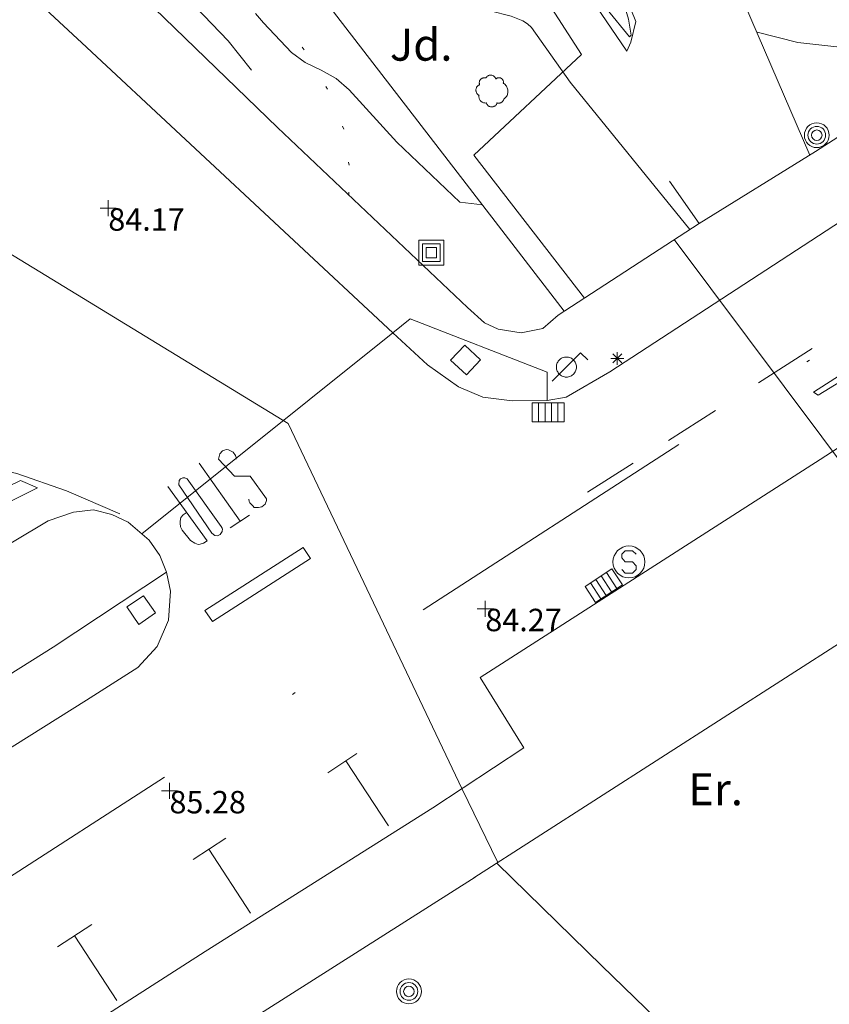
# Model space of a CAD drawing. Units: metres. Extents: x 549000 to 550002, y 4799000 to 4800001.
# Drawn here: x 549318 to 549343, y 4799174 to 4799205 of the extents above; entities that cross this region are included whole.
import ezdxf
from ezdxf.enums import TextEntityAlignment as Align

# ---------------------------------------------------------------- set-up
doc = ezdxf.new("R2010")
doc.units = ezdxf.units.M
doc.header["$MEASUREMENT"] = 0
for name, pattern in [('DGN Style 1', [7.143299005044831, 0.01188568886030754, -7.131413316184523]), ('DGN Style 3', [16.639964404430557, 11.88568886030754, -4.754275544123016]), ('DGN Style 4', [19.02898786535237, 9.508551088246032, -4.754275544123016, 0.01188568886030754, -4.754275544123016])]:
    doc.linetypes.add(name, pattern=pattern)
for name, color, linetype, lineweight in [('01-001', 34, 'Continuous', 13), ('01-002', 33, 'Continuous', 0), ('01-005', 6, 'Continuous', 0), ('01-010', 30, 'DGN Style 3', 13), ('01-014', 6, 'Continuous', 0), ('01-405', 7, 'Continuous', 0), ('01-414', 7, 'Continuous', 0), ('04-004', 92, 'Continuous', 0), ('04-007', 3, 'Continuous', 0), ('04-013', 3, 'Continuous', 0), ('04-401', 3, 'Continuous', 0), ('04-407', 3, 'Continuous', 0), ('05-012', 62, 'DGN Style 1', 13), ('05-036', 140, 'Continuous', 0), ('05-038', 163, 'Continuous', 0), ('05-039', 40, 'DGN Style 3', 0), ('05-040', 40, 'Continuous', 0), ('05-042', 254, 'DGN Style 4', 0), ('06+004', 5, 'Continuous', 0), ('06-007', 9, 'Continuous', 0), ('06-017', 211, 'Continuous', 0), ('07-016', 133, 'Continuous', 0), ('07-022', 4, 'Continuous', 0), ('07-025', 7, 'Continuous', 0), ('07-026', 191, 'Continuous', 0), ('08+005', 53, 'Continuous', 0), ('08-001', 11, 'Continuous', 0), ('09+015', 1, 'Continuous', 0), ('09-001', 252, 'Continuous', 0), ('09-021', 252, 'Continuous', 0)]:
    doc.layers.add(name, color=color, linetype=linetype, lineweight=lineweight)
doc.styles.add('Style-ITALICS', font='ITALICS.shx')

# ---------------------------------------------------------------- blocks, each defined once
blk = doc.blocks.new('01-005-01')
at = {"layer": '01-005', "color": 6, "linetype": 'Continuous', "lineweight": 0, "flags": 128}
for points in [[(-0.25, 0), (0.25, 0)], [(0, -0.25), (0, 0.25)]]:
    blk.add_lwpolyline(points, dxfattribs=at)
blk = doc.blocks.new('01-014-01')
at = {"layer": '01-014', "color": 6, "linetype": 'Continuous', "lineweight": 0, "flags": 128}
for points in [[(-0.25, 0), (0.25, 0)], [(0, -0.25), (0, 0.25)]]:
    blk.add_lwpolyline(points, dxfattribs=at)
blk = doc.blocks.new('06-017-01')
at = {"layer": '06-017', "color": 211, "linetype": 'Continuous', "lineweight": 0, "flags": 128}
for points in [[(-0.3880000000353903, 0.3880000002682209), (0.3880000000353903, 0.3880000002682209), (0.3880000000353903, -0.3879999993368983), (-0.3880000000353903, -0.3879999993368983), (-0.3880000000353903, 0.3880000002682209)], [(-0.2760000000707805, 0.2760000005364418), (0.2759999999543652, 0.2760000005364418), (0.2759999999543652, -0.2759999996051192), (-0.2760000000707805, -0.2759999996051192), (-0.2760000000707805, 0.2760000005364418)], [(-0.1639999999897555, 0.1639999998733401), (0.1639999999897555, 0.1639999998733401), (0.1639999999897555, -0.1639999998733401), (-0.1639999999897555, -0.1639999998733401), (-0.1639999999897555, 0.1639999998733401)]]:
    blk.add_lwpolyline(points, dxfattribs=at)
blk = doc.blocks.new('08-001-01')
at = {"layer": '08-001', "color": 11, "linetype": 'Continuous', "lineweight": 0, "flags": 128}
for points in [[(-0.443149681086652, -0.4419999998062849), (0.4418503189226612, 0.4419999998062849), (0.6638503188733011, 0.2209999999031425)], [(0.3118503189180046, 0), (0.3118503189180046, 0.03299999982118607), (0.304850319866091, 0.06400000024586916), (0.2988503188826144, 0.09700000006705523), (0.2848503198474646, 0.1299999998882413), (0.2718503188807517, 0.1550000002607703), (0.2548503198195249, 0.1820000000298023), (0.2348503198008984, 0.2079999996349216), (0.2078503188677132, 0.2340000001713634), (0.181850318913348, 0.2539999997243285), (0.1558503188425675, 0.2730000000447035), (0.1298503198195249, 0.2860000003129244), (0.09685031895060092, 0.2989999996498227), (0.06385031889658421, 0.3059999998658895), (0.03185031889006495, 0.3119999999180436), (-0.001149681047536433, 0.3119999999180436), (-0.03414968110155314, 0.3119999999180436), (-0.06414968112949282, 0.3059999998658895), (-0.0971496810670942, 0.2989999996498227), (-0.1301496801897883, 0.2860000003129244), (-0.1551496800966561, 0.2730000000447035), (-0.1811496810987592, 0.2539999997243285), (-0.2071496810531244, 0.2340000001713634), (-0.234149681054987, 0.2079999996349216), (-0.2541496810736135, 0.1820000000298023), (-0.2721496811136603, 0.1550000002607703), (-0.2851496801013127, 0.1299999998882413), (-0.299149681115523, 0.09700000006705523), (-0.3051496801199391, 0.06400000024586916), (-0.3121496811509132, 0.03299999982118607), (-0.3121496811509132, 0), (-0.3121496811509132, -0.03299999982118607), (-0.3051496801199391, -0.06400000024586916), (-0.299149681115523, -0.09700000006705523), (-0.2851496801013127, -0.1299999998882413), (-0.2721496811136603, -0.1550000002607703), (-0.2541496810736135, -0.1820000000298023), (-0.234149681054987, -0.2079999996349216), (-0.2071496810531244, -0.2340000001713634), (-0.1811496810987592, -0.2539999997243285), (-0.1551496800966561, -0.2730000000447035), (-0.1301496801897883, -0.2860000003129244), (-0.0971496810670942, -0.2989999996498227), (-0.06414968112949282, -0.3059999998658895), (-0.03414968110155314, -0.3119999999180436), (-0.001149681047536433, -0.3119999999180436), (0.03185031889006495, -0.3119999999180436), (0.06385031889658421, -0.3059999998658895), (0.09685031895060092, -0.2989999996498227), (0.1298503198195249, -0.2860000003129244), (0.1558503188425675, -0.2730000000447035), (0.181850318913348, -0.2539999997243285), (0.2078503188677132, -0.2340000001713634), (0.2348503198008984, -0.2079999996349216), (0.2548503198195249, -0.1820000000298023), (0.2718503188807517, -0.1550000002607703), (0.2848503198474646, -0.1299999998882413), (0.2988503188826144, -0.09700000006705523), (0.304850319866091, -0.06400000024586916), (0.3118503189180046, -0.03299999982118607), (0.3118503189180046, 0)]]:
    blk.add_lwpolyline(points, dxfattribs=at)
blk = doc.blocks.new('04-004-01')
at = {"layer": '04-004', "color": 92, "linetype": 'Continuous', "lineweight": 0, "flags": 128}
for points in [[(-0.1889999998966232, 0.4059999994933605), (-0.2050000000745058, 0.4090000009164214), (-0.2200000000884756, 0.4090000009164214), (-0.2399999999906868, 0.4130000006407499), (-0.2560000000521541, 0.4090000009164214), (-0.271999999997206, 0.4059999994933605), (-0.2869999998947605, 0.401999999769032), (-0.3030000000726432, 0.3980000000447035), (-0.3190000000176951, 0.3859999999403954), (-0.3310000000055879, 0.3780000004917383), (-0.3429999999934807, 0.3659999994561076), (-0.3539999999338761, 0.3540000002831221), (-0.3660000001545995, 0.3430000003427267), (-0.3739999999525025, 0.3269999995827675), (-0.3819999999832362, 0.3109999997541308), (-0.3860000000568107, 0.2949999999254942), (-0.3900000000139698, 0.2800000002607703), (-0.393999999971129, 0.2640000004321337), (-0.393999999971129, 0.248000000603497), (-0.3900000000139698, 0.2280000010505319), (-0.3900000000139698, 0.2130000004544854), (-0.3819999999832362, 0.1969999996945262), (-0.3819999999832362, 0.1929999999701977)], [(0.121999999973923, 0.3700000001117587), (0.1180000000167638, 0.3859999999403954), (0.1099999999860302, 0.401999999769032), (0.09799999999813735, 0.4169999994337559), (0.09100000001490116, 0.4330000011250377), (0.07899999991059303, 0.4450000002980232), (0.06300000008195639, 0.4569999994710088), (0.05099999997764826, 0.4690000005066395), (0.03499999991618097, 0.4759999997913837), (0.02000000001862645, 0.4840000001713634), (0, 0.4880000008270144), (-0.01600000017788261, 0.4919999996200204), (-0.03100000007543713, 0.4919999996200204), (-0.05100000009406358, 0.4919999996200204), (-0.06700000003911555, 0.4919999996200204), (-0.08699999994132668, 0.4880000008270144), (-0.1019999999552965, 0.4840000001713634), (-0.1180000001331791, 0.4759999997913837), (-0.1339999999618158, 0.465000000782311), (-0.1500000000232831, 0.4569999994710088), (-0.1610000000800937, 0.4450000002980232), (-0.1729999999515712, 0.4290000004693866), (-0.1809999999823049, 0.4169999994337559), (-0.1889999998966232, 0.4059999994933605)], [(0.3539999999338761, 0.2399999992921948), (0.3580000000074506, 0.2559999991208315), (0.3580000000074506, 0.2680000010877848), (0.3580000000074506, 0.2830000007525086), (0.3580000000074506, 0.2949999999254942), (0.3539999999338761, 0.3109999997541308), (0.3499999999767169, 0.3230000007897615), (0.3460000000195578, 0.3390000006183982), (0.3389999999199063, 0.349999999627471), (0.3310000001220033, 0.3619999997317791), (0.3189999999012798, 0.3739999998360872), (0.306999999913387, 0.3819999992847443), (0.2989999998826534, 0.3899999996647239), (0.2830000000540167, 0.3980000000447035), (0.271999999997206, 0.4059999994933605), (0.2600000000093132, 0.4090000009164214), (0.2439999998314306, 0.4130000006407499), (0.228000000002794, 0.4130000006407499), (0.2169999999459833, 0.4130000006407499), (0.2010000000009313, 0.4130000006407499), (0.1889999998966232, 0.4090000009164214), (0.1730000000679865, 0.4059999994933605), (0.1610000000800937, 0.3980000000447035), (0.1499999999068677, 0.394000000320375), (0.1379999999189749, 0.3819999992847443), (0.1260000000474975, 0.3739999998360872), (0.121999999973923, 0.3700000001117587)], [(-0.3780000001424924, 0.1929999999701977), (-0.393999999971129, 0.1849999995902181), (-0.4130000000586733, 0.1769999992102385), (-0.42899999988731, 0.1689999997615814), (-0.4409999999916181, 0.1569999996572733), (-0.4569999999366701, 0.1419999999925494), (-0.465000000083819, 0.1299999998882413), (-0.4760000001406297, 0.1140000000596046), (-0.4839999999385327, 0.098000000230968), (-0.4919999999692664, 0.07900000084191561), (-0.4960000000428408, 0.06300000101327896), (-0.5, 0.04300000052899122), (-0.5, 0.02400000020861626), (-0.5, 0.00800000037997961), (-0.4960000000428408, -0.01200000010430813), (-0.4919999999692664, -0.03099999949336052), (-0.4839999999385327, -0.04699999932199717), (-0.4760000001406297, -0.06300000008195639), (-0.465000000083819, -0.07899999991059303), (-0.4569999999366701, -0.09400000050663948), (-0.4409999999916181, -0.105999999679625), (-0.42899999988731, -0.1180000007152557), (-0.4130000000586733, -0.1300000008195639), (-0.4020000000018626, -0.1340000005438924)], [(0.3699999999953434, -0.2599999997764826), (0.393999999971129, -0.2400000002235174), (0.4169999998994172, -0.2199999997392297), (0.4370000000344589, -0.1969999996945262), (0.4569999999366701, -0.1730000004172325), (0.4719999999506399, -0.1460000006482005), (0.4839999999385327, -0.1180000007152557), (0.4919999999692664, -0.08699999935925007), (0.4999999998835847, -0.05900000035762787), (0.4999999998835847, -0.02800000086426735), (0.4999999998835847, 0.003999999724328518), (0.4960000001592562, 0.03499999921768904), (0.4919999999692664, 0.06300000101327896), (0.4799999999813735, 0.09400000050663948), (0.4689999999245629, 0.1219999995082617), (0.4529999999795109, 0.150000000372529), (0.4330000000772998, 0.1730000004172325), (0.4130000000586733, 0.1969999996945262), (0.3900000000139698, 0.2169999992474914), (0.3660000000381842, 0.2319999989122152), (0.3539999999338761, 0.2399999992921948)], [(-0.4020000000018626, -0.1340000005438924), (-0.4060000000754371, -0.1540000010281801), (-0.4060000000754371, -0.177000000141561), (-0.4060000000754371, -0.1969999996945262), (-0.4020000000018626, -0.2170000001788139), (-0.393999999971129, -0.2400000002235174), (-0.3860000000568107, -0.2599999997764826), (-0.3780000001424924, -0.2759999996051192), (-0.3660000001545995, -0.2950000008568168), (-0.3539999999338761, -0.3109999997541308), (-0.3389999999199063, -0.3269999995827675), (-0.3190000000176951, -0.3390000006183982), (-0.3030000000726432, -0.3500000005587935), (-0.2830000000540167, -0.3580000009387732), (-0.2639999999664724, -0.3660000003874302), (-0.2439999999478459, -0.3740000007674098), (-0.2239999999292195, -0.3740000007674098), (-0.2010000001173466, -0.3780000004917383), (-0.1809999999823049, -0.3740000007674098), (-0.1729999999515712, -0.3740000007674098)], [(0.1610000000800937, -0.3740000007674098), (0.1770000000251457, -0.3780000004917383), (0.1929999999701977, -0.3820000002160668), (0.2129999999888241, -0.3820000002160668), (0.228000000002794, -0.3820000002160668), (0.2439999998314306, -0.3780000004917383), (0.2600000000093132, -0.3740000007674098), (0.2760000000707805, -0.3700000001117587), (0.2910000000847504, -0.3619999997317791), (0.306999999913387, -0.3540000002831221), (0.3189999999012798, -0.3430000012740493), (0.3310000001220033, -0.3310000002384186), (0.3430000001098961, -0.319000001065433), (0.3499999999767169, -0.3030000012367964), (0.3580000000074506, -0.2909999992698431), (0.3660000000381842, -0.2759999996051192), (0.3699999999953434, -0.2599999997764826)], [(-0.1729999999515712, -0.3740000007674098), (-0.1689999999944121, -0.3900000005960464), (-0.1610000000800937, -0.4089999999850988), (-0.1500000000232831, -0.4249999998137355), (-0.1380000000353903, -0.4369999999180436), (-0.1260000000474975, -0.4530000006780028), (-0.1139999999431893, -0.4649999998509884), (-0.09799999999813735, -0.4719999991357327), (-0.08299999998416752, -0.4840000011026859), (-0.06700000003911555, -0.4880000008270144), (-0.0470000000204891, -0.4959999993443489), (-0.03100000007543713, -0.5000000009313226), (-0.01199999998789281, -0.5000000009313226), (0.003999999957159162, -0.5000000009313226), (0.02399999997578561, -0.5000000009313226), (0.03899999987334013, -0.4959999993443489), (0.05899999989196658, -0.4880000008270144), (0.0750000000698492, -0.4800000004470348), (0.09100000001490116, -0.4719999991357327), (0.106000000028871, -0.4609999991953373), (0.1180000000167638, -0.4490000000223517), (0.1300000000046566, -0.4330000001937151), (0.1419999998761341, -0.421000000089407), (0.1499999999068677, -0.4059999994933605), (0.1569999998901039, -0.3859999999403954), (0.1610000000800937, -0.3740000007674098)]]:
    blk.add_lwpolyline(points, dxfattribs=at)
blk = doc.blocks.new('09+015+01_1')
at = {"layer": '09+015', "color": 1, "linetype": 'Continuous', "lineweight": 0}
for p, q in [((-0.3000000002793968, 0.2999999998137355), (-0.3000000000465661, -0.3000000007450581)), ((-0.1000000000931323, 0.2999999998137355), (-0.1000000000931323, -0.2999999998137355)), ((0.09999999986030161, 0.2999999998137355), (0.09999999986030161, -0.3000000007450581)), ((0.3000000000465661, 0.2999999998137355), (0.2999999998137355, -0.2999999998137355))]:
    blk.add_line(p, q, dxfattribs=at)
at = {"layer": '09+015', "color": 1, "linetype": 'Continuous', "lineweight": 0, "flags": 128}
blk.add_lwpolyline([(0.5, 0.2999999998137355), (0.5, -0.3000000007450581), (-0.5, -0.3000000007450581), (-0.5, 0.2999999998137355), (0.5, 0.2999999998137355)], dxfattribs=at)
blk = doc.blocks.new('06+004+01_1')
at = {"layer": '06+004', "color": 5, "linetype": 'Continuous', "lineweight": 0}
for radius in [0.388, 0.276, 0.164]:
    blk.add_circle((0, 0), radius, dxfattribs=at)
blk = doc.blocks.new('06-007-01')
at = {"layer": '06-007', "color": 9, "linetype": 'Continuous', "lineweight": 0}
for radius in [0.388, 0.276, 0.164]:
    blk.add_circle((0, 0), radius, dxfattribs=at)
blk = doc.blocks.new('08+005+01_1')
at = {"layer": '08+005', "color": 53, "linetype": 'Continuous', "lineweight": 0}
for p, q in [((-0.2000000000698492, 0), (0.1999999999534339, 0)), ((-0.1410000000614673, -0.1409999998286366), (0.140999999945052, 0.1410000007599592)), ((-0.1410000000614673, 0.1410000007599592), (0.140999999945052, -0.1409999998286366)), ((0, 0.2000000001862645), (0, -0.1999999992549419))]:
    blk.add_line(p, q, dxfattribs=at)
blk = doc.blocks.new('09-002-01_1')
at = {"layer": '09-001', "color": 1, "linetype": 'Continuous', "lineweight": 0, "flags": 128}
blk.add_lwpolyline([(-0.228000000002794, -0.2400000002235174), (-0.1180000000167638, -0.349999999627471), (0.1139999999431893, -0.349999999627471), (0.2289999999338761, -0.2400000002235174), (0.2289999999338761, -0.1239999998360872), (0.1139999999431893, 0.003000000491738319), (-0.1180000000167638, 0.003000000491738319), (-0.228000000002794, 0.1239999998360872), (-0.228000000002794, 0.2400000002235174), (-0.1180000000167638, 0.3500000005587935), (0.1139999999431893, 0.3500000005587935), (0.2289999999338761, 0.2400000002235174)], dxfattribs=at)
at = {"layer": '09-001', "color": 1, "linetype": 'Continuous', "lineweight": 0}
blk.add_circle((0, 0), 0.5, dxfattribs=at)

msp = doc.modelspace()

# ---------------------------------------------------------------- linework, layer by layer
at = {"layer": '01-001', "elevation": 85, "flags": 128}
for points in [[(549332.503391379, 4799178.625087435), (549332.511, 4799178.674), (549331.405, 4799180.939), (549325.978, 4799192.357), (549310.032, 4799202.081), (549307.689, 4799203.72), (549294.9890000001, 4799208.988), (549288.237, 4799206.452000001), (549286.632, 4799205.733), (549285.532, 4799205.236), (549284.949, 4799205.133), (549284.763, 4799205.181), (549281.432, 4799204.281), (549277.778, 4799202.557), (549275.978, 4799201.52), (549273.078, 4799200.057)], [(549332.503391379, 4799178.625087435), (549335.765, 4799175.428), (549339.1950000001, 4799172.108), (549341.451, 4799168.994), (549341.833, 4799168.026000001), (549342.198, 4799166.892), (549342.482, 4799165.867000001), (549342.827, 4799164.752), (549343.061, 4799163.757)]]:
    msp.add_lwpolyline(points, dxfattribs=at)
at = {"layer": '01-002', "flags": 128}
for points, elevation in [([(549338.5178480301, 4799198.414287969), (549334.778, 4799203.015), (549333.578, 4799204.715), (549333.449, 4799204.833), (549333.305, 4799204.92), (549332.937, 4799205.074), (549332.278, 4799205.236), (549331.549, 4799205.733), (549330.732, 4799206.139), (549330.432, 4799206.399), (549330.311, 4799206.574), (549329.849, 4799207.452000001), (549329.089, 4799207.62)], 83), ([(549331.3371626302, 4799199.268564025), (549329.372, 4799201.139), (549327.878, 4799202.774), (549327.4720000001, 4799203.12), (549327.005, 4799203.388), (549326.511, 4799203.62), (549326.078, 4799203.939), (549325.205, 4799204.857), (549324.963, 4799205.157)], 84), ([(549340.62, 4799204.569), (549341.8910000001, 4799204.251), (549343.199, 4799204.105), (549344.3470000001, 4799204.036), (549345.486, 4799204.007), (549346.547, 4799204.021), (549352.9400000001, 4799196.137), (549353.742, 4799195.743), (549353.264, 4799191.248), (549351.625, 4799186.505), (549350.997, 4799184.688), (549351.024, 4799183.483), (549351.486, 4799182.124), (549353.38, 4799178.745), (549354.71, 4799175.341), (549355.602, 4799167.063), (549356.637, 4799160.059), (549357.719, 4799150.905), (549358.405, 4799148.008), (549358.804, 4799146.625), (549362.2490000001, 4799143.869), (549362.4890000001, 4799142.24), (549362.849, 4799137.333)], 83), ([(549332.0452590695, 4799199.178003426), (549331.3371626302, 4799199.268564025)], 83.99999999478752), ([(549348.3262786886, 4799178.022934427), (549347.765, 4799180.141), (549347.109, 4799180.925), (549346.398, 4799181.772), (549345.858, 4799182.745), (549345.534, 4799183.818), (549346.0650000001, 4799187.353), (549338.028834287, 4799198.095806088)], 84)]:
    msp.add_lwpolyline(points, dxfattribs=dict(at, elevation=elevation))
at = {"layer": '01-010'}
msp.add_polyline3d([(549324.837, 4799203.388, 84.45700000000001), (549324.105, 4799204.299, 84.45700000000001), (549321.563, 4799206.974, 84.45700000000001), (549319.906, 4799208.581, 84.414), (549317.405, 4799210.857, 84.383), (549313.389, 4799214.588, 84.431), (549312.211, 4799215.557, 84.426), (549310.62, 4799216.652, 84.414), (549309.063, 4799217.499, 84.414), (549307.2490000001, 4799218.481, 84.32600000000001), (549304.311, 4799219.388, 84.31400000000001), (549303.363, 4799219.588, 84.283), (549302.4890000001, 4799219.681, 84.272), (549301.137, 4799219.72, 84.183), (549300.432, 4799219.681, 84.131), (549299.1630000001, 4799219.315, 84.031), (549297.878, 4799218.688, 83.931), (549296.432, 4799217.733, 83.805), (549284.832, 4799212.681, 83.126), (549281.732, 4799211.488, 83.043), (549279.105, 4799210.588, 82.983), (549276.372, 4799209.552, 82.905), (549274.905, 4799208.92, 82.905)], dxfattribs=at)
at = {"layer": '04-007'}
for points in [[(549319.278, 4799189.588, 85.266), (549319.906, 4799189.657, 85.272), (549320.4720000001, 4799189.52, 85.283), (549320.978, 4799189.281, 85.305), (549321.637, 4799188.72, 85.331), (549321.9720000001, 4799188.236, 85.366), (549322.178, 4799187.715, 85.372)], [(549185.4130000001, 4799130.686, 90.872), (549197.237, 4799127.299, 90.714), (549207.9890000001, 4799124.299, 90.605), (549208.711, 4799124.174, 90.572), (549209.437, 4799124.088, 90.543), (549210.905, 4799124.088, 90.5), (549212.363, 4799124.274, 90.46600000000001), (549213.072, 4799124.439, 90.45700000000001), (549213.772, 4799124.652, 90.443), (549214.463, 4799124.915, 90.443), (549215.132, 4799125.215, 90.431), (549215.778, 4799125.557, 90.443), (549216.3200000001, 4799125.939, 90.443), (549226.505, 4799132.615, 89.905), (549239.705, 4799141.033, 89.305), (549252.72, 4799149.188, 88.714), (549263.732, 4799156.088, 88.105), (549274.278, 4799162.588, 87.572), (549285.605, 4799169.499, 86.983), (549302.332, 4799179.557, 86.172), (549315.289, 4799187.42, 85.566), (549318.4890000001, 4799189.315, 85.372), (549319.278, 4799189.588, 85.266)], [(549185.4130000001, 4799130.686, 90.872), (549186.132, 4799129.736, 91.099), (549192.711, 4799121.181, 92.605), (549196.332, 4799116.539, 93.605), (549198.02, 4799114.315, 94.057), (549199.563, 4799112.32, 94.057), (549201.22, 4799110.199, 93.626), (549203.805, 4799111.82, 93.599), (549204.237, 4799112.099, 93.583), (549209.011, 4799115.157, 93.557), (549220.063, 4799122.174, 93.405), (549229.511, 4799128.274, 93.066), (549244.505, 4799137.833, 92.357), (549259.637, 4799147.599, 91.226), (549309.7490000001, 4799179.788, 86.526), (549318.637, 4799185.374, 85.643), (549322.178, 4799187.715, 85.372)]]:
    msp.add_polyline3d(points, dxfattribs=at)
at = {"layer": '04-013'}
msp.add_polyline3d([(549333.52, 4799209.499, 82.805), (549333.372, 4799210.552, 82.799), (549333.478, 4799210.736, 82.799), (549333.632, 4799210.881, 82.799), (549333.772, 4799210.957, 82.783), (549334.063, 4799210.974, 82.799), (549334.232, 4799210.815, 82.805), (549334.432, 4799209.981, 82.783), (549334.572, 4799209.715, 82.772), (549335.089, 4799209.236, 82.766), (549335.272, 4799208.974, 82.766), (549335.389, 4799208.62, 82.766), (549335.578, 4799207.252, 82.81400000000001), (549335.72, 4799206.952000001, 82.866), (549336.2490000001, 4799206.174, 82.95700000000001), (549336.605, 4799204.974, 82.943), (549336.689, 4799204.481, 82.914), (549336.637, 4799204.42, 82.914), (549335.932, 4799205.274, 82.914), (549333.52, 4799209.499, 82.805)], dxfattribs=at)
at = {"layer": '05-012'}
msp.add_polyline3d([(549327.872, 4799199.481, 84.626), (549327.878, 4799200.415, 84.499), (549327.711, 4799201.539, 84.357), (549327.205, 4799202.788, 84.126), (549326.4720000001, 4799204.02, 83.931), (549324.937, 4799205.981, 83.643), (549323.889, 4799207.32, 83.572), (549321.511, 4799210.374, 83.257), (549318.437, 4799214.252, 82.566), (549315.811, 4799217.552, 81.866), (549313.6630000001, 4799219.999, 81.343), (549312.263, 4799221.515, 80.983), (549311.211, 4799222.633, 80.643), (549310.032, 4799224.215, 80.243), (549308.549, 4799225.657, 79.872), (549307.3200000001, 4799227.552, 79.557), (549306.405, 4799228.474, 79.366), (549306.005, 4799228.92, 79.226), (549305.363, 4799229.933, 78.96600000000001), (549303.837, 4799232.088, 78.431), (549300.778, 4799236.433, 77.583), (549298.52, 4799239.257, 77.199), (549296.4890000001, 4799242.074, 76.772), (549295.372, 4799243.736, 76.566)], dxfattribs=at)
at = {"layer": '05-036', "extrusion": (0.06485226156110248, 0.04152144567672, 0.9970306683945714), "elevation": 234979.1290896245, "flags": 128}
msp.add_lwpolyline([(3745565.708356907, -3041308.430387264), (3745565.708356907, -3041310.419917098)], dxfattribs=at)
at = {"layer": '05-036', "extrusion": (0.06485226157811132, 0.04152144566753335, 0.9970306683938476), "elevation": 234979.1290548796, "flags": 128}
msp.add_lwpolyline([(3745565.709026672, -3041305.075022025), (3745565.709026672, -3041306.82292539)], dxfattribs=at)
at = {"layer": '05-036', "extrusion": (0.06485226156745785, 0.04152144567225721, 0.9970306683943438), "elevation": 234979.129071698, "flags": 128}
msp.add_lwpolyline([(3745565.708641532, -3041302.07465977), (3745565.708641532, -3041303.770398324)], dxfattribs=at)
at = {"layer": '05-038', "flags": 128}
for points, elevation in [([(549324.48, 4799189.310000001), (549323.2, 4799191.12)], 84.669), ([(549323.89, 4799189.14), (549323.92, 4799189.09), (549323.93, 4799189.07), (549323.92, 4799188.99), (549323.88, 4799188.92), (549323.85, 4799188.89), (549323.77, 4799188.850000001), (549323.6900000001, 4799188.86), (549323.59, 4799188.93), (549322.56, 4799190.44), (549322.56, 4799190.48), (549322.5700000001, 4799190.55), (549322.5700000001, 4799190.58), (549322.62, 4799190.63), (549322.6900000001, 4799190.66), (549322.75, 4799190.66), (549322.8200000001, 4799190.63), (549323.89, 4799189.14)], 84.669), ([(549322.22, 4799190.39), (549323.45, 4799188.69), (549323.33, 4799188.62), (549323.23, 4799188.59), (549323.17, 4799188.58), (549323.06, 4799188.62), (549322.93, 4799188.71), (549322.67, 4799189.03), (549322.62, 4799189.13), (549322.61, 4799189.25), (549322.61, 4799189.310000001), (549322.63, 4799189.42), (549322.7, 4799189.51), (549322.79, 4799189.57)], 84.669), ([(549324.77, 4799189.5), (549324.17, 4799189.100000001)], 84.669), ([(549323.611, 4799186.174), (549326.678, 4799188.139), (549326.449, 4799188.488), (549323.378, 4799186.52), (549323.611, 4799186.174)], 85.026), ([(549329.105, 4799179.799), (549327.778, 4799181.833)], 84.905), ([(549324.805, 4799177.074), (549323.505, 4799179.074)], 85.443), ([(549320.632, 4799174.352), (549319.3200000001, 4799176.357)], 85.799)]:
    msp.add_lwpolyline(points, dxfattribs=dict(at, elevation=elevation))
at = {"layer": '05-038', "extrusion": (0.06983811039313748, 0.04571361461376985, 0.9965103631050004), "elevation": 257836.5147030003, "flags": 128}
msp.add_lwpolyline([(3714595.078188026, -3077207.62802149), (3714595.078188026, -3077208.718244861)], dxfattribs=at)
at = {"layer": '05-038', "extrusion": (0.072069992984091, 0.0467996134656732, 0.9963010148999832), "elevation": 264274.431456944, "flags": 128}
msp.add_lwpolyline([(3725842.850331944, -3063025.718281225), (3725842.850331944, -3063026.940179339)], dxfattribs=at)
at = {"layer": '05-038', "extrusion": (0.07135654387806813, 0.04630513351564645, 0.9963754705209656), "elevation": 261509.4309951972, "flags": 128}
msp.add_lwpolyline([(3726788.185142204, -3062107.809785166), (3726788.185142204, -3062109.091169965)], dxfattribs=at)
at = {"layer": '05-038'}
for points in [[(549342.375, 4799193.336, 83.83), (549345.304, 4799195.204, 83.514), (549346.304, 4799194.978, 83.47200000000001), (549346.823, 4799195.289, 83.44200000000001), (549346.303, 4799194.614, 83.456), (549345.0380000001, 4799194.106, 83.56), (549345.535, 4799194.479, 83.507), (549344.803, 4799194.632, 83.558), (549342.523, 4799193.245, 83.805), (549342.375, 4799193.336, 83.83)], [(549324.75, 4799189.99, 84.699), (549324.76, 4799189.92, 84.699), (549324.78, 4799189.88, 84.699), (549324.83, 4799189.83, 84.699), (549324.87, 4799189.79, 84.699), (549324.92, 4799189.74, 84.699), (549325.05, 4799189.73, 84.699), (549325.1, 4799189.75, 84.699), (549325.16, 4799189.76, 84.699), (549325.26, 4799189.84, 84.699), (549325.3, 4799189.95, 84.699), (549325.3, 4799190.01, 84.699), (549324.79, 4799190.71, 84.699), (549324.3, 4799190.71, 84.699), (549323.8, 4799191.24, 84.669), (549323.84, 4799191.41, 84.669), (549323.93, 4799191.5, 84.669), (549323.99, 4799191.52, 84.669), (549324.04, 4799191.54, 84.669), (549324.11, 4799191.53, 84.669), (549324.16, 4799191.51, 84.669), (549324.26, 4799191.46, 84.669), (549324.33, 4799191.36, 84.669), (549324.35, 4799191.3, 84.669), (549324.35, 4799191.24, 84.669)], [(549310.463, 4799190.433, 85.45700000000001), (549311.232, 4799190.874, 85.426), (549311.978, 4799191.139, 85.399), (549312.372, 4799191.236, 85.383), (549313.172, 4799191.381, 85.366), (549313.572, 4799191.415, 85.357), (549313.9720000001, 4799191.42, 85.343), (549314.772, 4799191.374, 85.331), (549315.572, 4799191.233, 85.32600000000001), (549317.511, 4799190.799, 85.283), (549319.063, 4799190.252, 85.283), (549320.72, 4799189.539, 85.299)], [(549318.149, 4799190.352, 85.343), (549315.432, 4799188.999, 85.383), (549314.849, 4799189.236, 85.383), (549317.62, 4799190.581, 85.383), (549318.149, 4799190.352, 85.343)]]:
    msp.add_polyline3d(points, dxfattribs=at)
at = {"layer": '05-039', "extrusion": (0.001552066374171968, 0.001241548461099345, 0.9999980248217438), "elevation": 6895.991728889933, "flags": 128}
msp.add_lwpolyline([(549320.6122476626, 4799184.053960913), (549328.446593235, 4799190.320896811)], dxfattribs=at)
at = {"layer": '05-039'}
msp.add_polyline3d([(549335.2279322353, 4799196.271651727, 83.779), (549331.769, 4799200.728, 83.547), (549335.13, 4799203.873, 83.119), (549331.5480000001, 4799209.457, 83.01), (549331.311, 4799209.299, 83.006)], dxfattribs=at)
at = {"layer": '05-040'}
for p, q in [((549329.2401054212, 4799195.183765145, 84.96305987105286), (549329.7867304846, 4799195.621028343, 84.96166858647402)), ((549329.7867304846, 4799195.621028343, 84.96166858647402), (549334.059, 4799193.957164341, 84.51800000000559)), ((549334.059, 4799193.075, 84.518), (549334.059, 4799193.957164341, 84.518))]:
    msp.add_line(p, q, dxfattribs=at)
at = {"layer": '05-042', "flags": 128}
msp.add_lwpolyline([(549402.431, 4799233.152), (549359.998, 4799205.799), (549219.238, 4799114.847), (549108.958, 4799044.415)], dxfattribs=at)
at = {"layer": '07-016'}
for points in [[(549261.289, 4799201.357, 82.743), (549270.906, 4799205.199, 82.899), (549283.711, 4799210.42, 83.414), (549298.889, 4799216.557, 84.46600000000001), (549300.12, 4799216.92, 84.499), (549301.389, 4799217.152, 84.526), (549302.672, 4799217.252, 84.557), (549303.963, 4799217.215, 84.583), (549306.837, 4799216.736, 84.626), (549308.763, 4799216.233, 84.614), (549310.589, 4799215.439, 84.605), (549311.449, 4799214.952000001, 84.605), (549312.272, 4799214.381, 84.599), (549313.049, 4799213.757, 84.599), (549313.772, 4799213.081, 84.583), (549325.649, 4799201.599, 84.672), (549331.572, 4799195.981, 84.543), (549332.105, 4799195.499, 84.526), (549332.537, 4799195.299, 84.514), (549333.2490000001, 4799195.188, 84.5), (549333.9229500585, 4799195.324866609, 84.49905609235506)], [(549329.2401054212, 4799195.183765145, 84.96305987105278), (549319.532, 4799204.236, 84.943), (549315.832, 4799207.674, 84.81400000000001), (549310.263, 4799212.799, 84.757), (549309.137, 4799213.52, 84.783), (549308.22, 4799213.999, 84.714), (549306.811, 4799214.581, 84.626), (549306.406, 4799214.688, 84.631), (549306.137, 4799214.736, 84.614)], [(549334.178, 4799211.452000001, 82.95700000000001), (549336.832, 4799204.899, 82.872), (549336.678, 4799204.257, 82.831), (549336.549, 4799203.974, 82.766), (549332.432, 4799210.033, 82.73100000000001), (549334.178, 4799211.452000001, 82.543)]]:
    msp.add_polyline3d(points, dxfattribs=at)
at = {"layer": '07-022', "extrusion": (-0.03820796655885014, 0.1640207889233033, 0.9857166591330467), "elevation": 766263.9699325957, "flags": 128}
msp.add_lwpolyline([(-1623816.492297983, -4484434.354811167), (-1623817.094388211, -4484432.840669048), (-1623812.163481697, -4484431.023698505)], dxfattribs=at)
at = {"layer": '07-022'}
for points in [[(549326.232, 4799238.357, 80.583), (549331.363, 4799226.139, 81.183), (549338.605, 4799209.199, 83.399), (549342.2635161527, 4799200.732256447, 84.04985134797431)], [(549334.5963308284, 4799195.860306224, 84.69519479128957), (549331.537, 4799199.839, 84.772), (549325.9890000001, 4799207.033, 84.543), (549322.332, 4799211.699, 83.643), (549317.737, 4799217.157, 82.572), (549314.689, 4799220.62, 81.531)]]:
    msp.add_polyline3d(points, dxfattribs=at)
at = {"layer": '07-025'}
for points in [[(549329.2401054212, 4799195.183765145, 84.96305987105286), (549330.327, 4799194.192, 84.88), (549331.29, 4799193.504, 84.821), (549332.059, 4799193.176, 84.751), (549332.9670000001, 4799193.062, 84.64), (549334.059, 4799193.075, 84.518), (549334.652, 4799193.177, 84.407), (549336.022, 4799193.972, 84.334), (549347.883, 4799201.696, 83.002), (549360.626, 4799209.942, 81.665), (549370.101, 4799216.084, 81.058), (549384.819, 4799225.29, 80.215), (549393.126, 4799230.417, 79.51914075604586)], [(549330.4890000001, 4799180.357, 85.101), (549333.334, 4799182.233, 84.871), (549331.9670000001, 4799184.433, 84.825), (549342.58, 4799191.229, 83.888), (549349.676, 4799195.833, 83.221), (549350.526, 4799196.213, 83.145), (549351.661, 4799196.33, 83.116), (549353.001, 4799196.162, 82.995), (549354.079, 4799195.658, 82.84700000000001), (549355.123, 4799194.705, 82.807), (549356.357, 4799193.033, 82.748), (549358.378, 4799189.774, 82.349)], [(549322.178, 4799187.715, 85.372), (549322.305, 4799187.12, 85.399), (549322.237, 4799186.22, 85.426), (549321.889, 4799185.399, 85.45700000000001), (549321.289, 4799184.736, 85.483), (549319.678, 4799183.72, 85.643), (549310.805, 4799178.152, 86.526), (549260.705, 4799145.974, 91.226), (549245.563, 4799136.188, 92.357), (549230.572, 4799126.633, 93.066), (549221.12, 4799120.533, 93.405), (549210.063, 4799113.52, 93.557), (549200.505, 4799107.388, 93.631), (549184.649, 4799097.281, 93.357), (549175.778, 4799091.639, 93), (549159.42, 4799081.088, 92.199), (549143.7490000001, 4799071.039, 90.943)], [(549330.4890000001, 4799180.357, 85.083), (549323.389, 4799175.881, 85.631), (549280.149, 4799148.152, 89.805), (549263.863, 4799137.715, 91.299), (549249.937, 4799128.799, 92.205), (549237.405, 4799120.82, 92.883), (549236.005, 4799122.788, 93.072), (549229.405, 4799118.415, 93.114), (549228.732, 4799117.681, 93.126), (549228.137, 4799116.881, 93.131), (549227.632, 4799116.02, 93.143), (549227.22, 4799115.12, 93.157), (549226.889, 4799114.181, 93.172), (549226.6630000001, 4799113.215, 93.183), (549226.532, 4799112.233, 93.199), (549226.505, 4799111.233, 93.205), (549226.572, 4799110.236, 93.214), (549226.737, 4799109.257, 93.226), (549227.011, 4799108.315, 93.243), (549230.372, 4799102.452000001, 93.131), (549232.705, 4799103.515, 93.072), (549235.305, 4799099.357, 93.026)]]:
    msp.add_polyline3d(points, dxfattribs=at)
at = {"layer": '07-026', "extrusion": (0.4747132014721709, -0.6550013840743417, 0.5878950273720123), "elevation": -2882653.975097699, "flags": 128}
msp.add_lwpolyline([(3261143.783502388, 2095072.221416817), (3261148.043502058, 2095071.677493276), (3261168.339106039, 2095069.74409233)], dxfattribs=at)
at = {"layer": '07-026', "extrusion": (0.1693768334720745, 0.1442120798074088, 0.9749432621032851), "elevation": 785228.7613744714, "flags": 128}
msp.add_lwpolyline([(3297998.711209742, -3441026.56563917), (3297998.711209742, -3441027.217712439)], dxfattribs=at)
at = {"layer": '07-026', "extrusion": (0.0594985034578248, 0.04264632617786286, 0.9973170102579273), "elevation": 237436.6939714039, "flags": 128}
msp.add_lwpolyline([(3580652.190688036, -3233624.597796987), (3580652.616387461, -3233624.597796988), (3580651.699491695, -3233640.990412006)], dxfattribs=at)
at = {"layer": '07-026'}
msp.add_polyline3d([(549331.7699035016, 4799178.172897688, 85.18656792056747), (549343.446, 4799185.668000001, 84.126), (549353.357, 4799192.047, 83.129), (549354.3124432825, 4799185.115169518, 82.26595821762737)], dxfattribs=at)
at = {"layer": '09-021'}
for points in [[(549331.549, 4799193.874, 84.672), (549331.049, 4799194.333, 84.666), (549331.4890000001, 4799194.799, 84.657), (549331.978, 4799194.339, 84.657), (549331.549, 4799193.874, 84.672)], [(549320.937, 4799186.633, 85.566), (549321.311, 4799186.088, 85.499), (549321.832, 4799186.452000001, 85.499), (549321.463, 4799186.981, 85.499), (549320.937, 4799186.633, 85.566)]]:
    msp.add_polyline3d(points, dxfattribs=at)

# ---------------------------------------------------------------- block references
at = {"layer": '01-005', "color": 6, "linetype": 'Continuous', "lineweight": 0}
for p in [(549332.132, 4799186.574, 84.272), (549322.272, 4799180.888, 85.283)]:
    msp.add_blockref('01-005-01', p, dxfattribs=at)
at = {"layer": '01-014', "color": 6, "linetype": 'Continuous', "lineweight": 0}
msp.add_blockref('01-014-01', (549320.363, 4799199.074, 84.166), dxfattribs=at)
at = {"layer": '04-004', "color": 92, "linetype": 'Continuous', "lineweight": 0, "xscale": 0.9999989999999999, "yscale": 0.9999989999999999, "zscale": 0.9999989999999999}
msp.add_blockref('04-004-01', (549332.337, 4799202.736, 85.405), dxfattribs=at)
at = {"layer": '06+004', "color": 5, "linetype": 'Continuous', "lineweight": 0}
msp.add_blockref('06+004+01_1', (549329.747, 4799174.631, 85.511), dxfattribs=at)
at = {"layer": '06-007', "color": 9, "linetype": 'Continuous', "lineweight": 0}
msp.add_blockref('06-007-01', (549342.4787926457, 4799201.354800485, 84.04985134797431), dxfattribs=at)
at = {"layer": '06-017', "color": 211, "linetype": 'Continuous', "lineweight": 0}
msp.add_blockref('06-017-01', (549330.449, 4799197.688, 84.414), dxfattribs=at)
at = {"layer": '08+005', "color": 53, "linetype": 'Continuous', "lineweight": 0}
msp.add_blockref('08+005+01_1', (549336.2525140974, 4799194.387938411, 84.334), dxfattribs=at)
at = {"layer": '08-001', "color": 11, "linetype": 'Continuous', "lineweight": 0}
msp.add_blockref('08-001-01', (549334.6630000001, 4799194.12, 84.23100000000001), dxfattribs=at)
at = {"layer": '09+015', "color": 1, "linetype": 'Continuous', "lineweight": 0}
msp.add_blockref('09+015+01_1', (549334.095, 4799192.705, 84.48100000000001), dxfattribs=at)
at = {"layer": '09+015', "color": 1, "linetype": 'Continuous', "lineweight": 0, "rotation": 33.38453086814069}
msp.add_blockref('09+015+01_1', (549335.8262240695, 4799187.295813994, 84.168), dxfattribs=at)
at = {"layer": '09-001', "color": 1, "linetype": 'Continuous', "lineweight": 0}
msp.add_blockref('09-002-01_1', (549336.616, 4799188.035, 84.168), dxfattribs=at)

# ---------------------------------------------------------------- texts
at = {"layer": '01-405', "color": 7, "linetype": 'Continuous', "lineweight": 0, "style": 'Style-ITALICS'}
for s, p in [('84.27', (549332.132, 4799186.574, 84.272)), ('85.28', (549322.272, 4799180.888, 85.283))]:
    msp.add_text(s, height=0.7000000000000001, dxfattribs=at).set_placement(p, align=Align.TOP_LEFT)
at = {"layer": '01-414', "color": 7, "linetype": 'Continuous', "lineweight": 0, "style": 'Style-ITALICS'}
msp.add_text('84.17', height=0.7000000000000001, dxfattribs=at).set_placement((549320.363, 4799199.074, 84.166), align=Align.TOP_LEFT)
at = {"layer": '04-401', "color": 3, "linetype": 'Continuous', "lineweight": 0, "style": 'Style-ITALICS'}
msp.add_text('Er.', height=1, dxfattribs=at).set_placement((549339.3185748032, 4799180.941, 84.04), align=Align.MIDDLE_CENTER)
at = {"layer": '04-407', "color": 3, "linetype": 'Continuous', "lineweight": 0, "style": 'Style-ITALICS'}
msp.add_text('Jd.', height=1, dxfattribs=at).set_placement((549330.128882512, 4799204.180431601, 84.6968948040744), align=Align.MIDDLE_CENTER)

doc.saveas('drawing.dxf')
